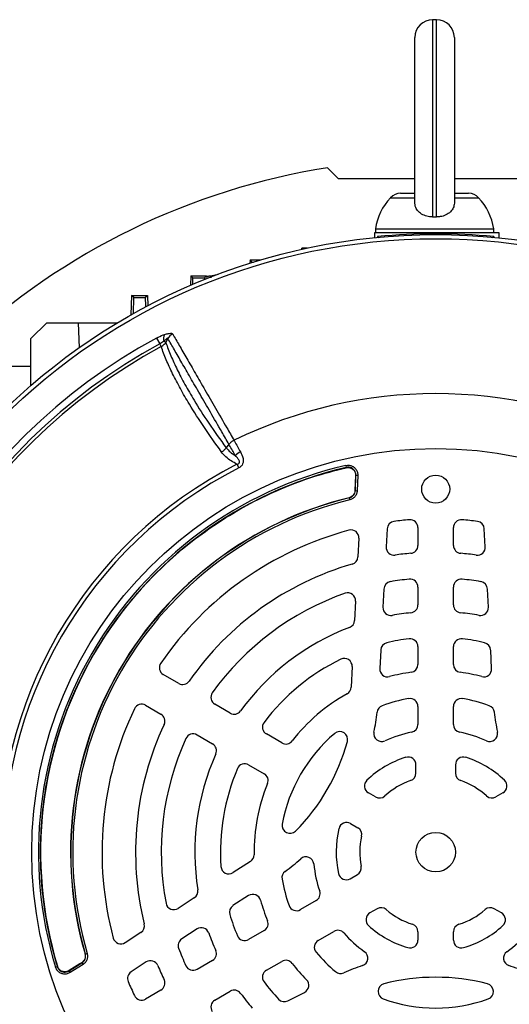
# Model space of a CAD drawing. Units: millimetres. Extents: x -1677 to 1062, y -962 to 962.
# Drawn here: x -1508 to -1384, y -54 to 196 of the extents above; entities that cross this region are included whole.
import ezdxf

# ---------------------------------------------------------------- set-up
doc = ezdxf.new("R2010")
doc.units = ezdxf.units.MM

msp = doc.modelspace()

# ---------------------------------------------------------------- linework, layer by layer
at = {"color": 7, "linetype": 'Continuous', "lineweight": 25}
for p, q in [((-1402.35, 195.51), (-1403.35, 195.51)), ((-1407.85, 149.01), (-1407.85, 191.01)), ((-1397.85, 191.01), (-1397.85, 149.01)), ((-1429.93, 157.98), (-1427.25, 155.3)), ((-1427.25, 155.3), (-1407.85, 155.3)), ((-1397.85, 155.3), (-1377.89, 155.3)), ((-1411.45, 151.51), (-1407.85, 151.51)), ((-1397.85, 151.51), (-1394.26, 151.51)), ((-1417.85, 142.51), (-1417.85, 141.51)), ((-1417.85, 142.51), (-1387.85, 142.51)), ((-1387.85, 141.51), (-1387.85, 142.51)), ((-1418.06, 141.51), (-1418.1, 140.26)), ((-1386.52, 141.51), (-1418.06, 141.51)), ((-1417.29, 140.53), (-1417.32, 140.33)), ((-1417.29, 140.53), (-1416.97, 140.2)), ((-1387.85, 140.53), (-1388.17, 140.2)), ((-1387.85, 140.53), (-1387.83, 140.33)), ((-1386.48, 140.2), (-1386.52, 141.51)), ((-1436.51, 137.25), (-1436.5, 137.62)), ((-1435.07, 137.62), (-1436.5, 137.62)), ((-1449.57, 134.62), (-1449.6, 133.8)), ((-1449.04, 134.07), (-1449.57, 134.62)), ((-1449.57, 134.62), (-1446.91, 134.62)), ((-1464.57, 130.62), (-1464.66, 128.19)), ((-1464.04, 130.07), (-1464.57, 130.62)), ((-1464.57, 130.62), (-1460.57, 130.62)), ((-1464.04, 130.07), (-1461.1, 130.07)), ((-1461.1, 130.07), (-1460.57, 130.62)), ((-1460.57, 130.62), (-1460.55, 129.9)), ((-1459.55, 130.63), (-1457.62, 131.03)), ((-1479.57, 125.62), (-1479.74, 120.68)), ((-1479.04, 125.07), (-1479.57, 125.62)), ((-1479.57, 125.62), (-1475.57, 125.62)), ((-1479.04, 125.07), (-1476.1, 125.07)), ((-1476.1, 125.07), (-1475.57, 125.62)), ((-1475.57, 125.62), (-1475.48, 123.01)), ((-1505.09, 114.7), (-1501.07, 118.71)), ((-1501.07, 118.71), (-1493.07, 118.71)), ((-1493.07, 118.71), (-1492.84, 112.38)), ((-1493.07, 118.71), (-1483.12, 118.71)), ((-1473.26, 114.82), (-1472.45, 113.32)), ((-1505.13, 102.74), (-1505.09, 114.7)), ((-1472.08, 112.66), (-1472.45, 113.32)), ((-1471.41, 114.02), (-1470.92, 113.75)), ((-1470.39, 114.71), (-1470.92, 113.75)), ((-1505.11, 107.62), (-1517.17, 107.62)), ((-1454.92, 87.9), (-1455.64, 87)), ((-1452.9, 82.84), (-1452.44, 81.93)), ((-1425.34, 82.52), (-1425.23, 82.03)), ((-1425.28, 81.97), (-1425.23, 82.03)), ((-1425.28, 81.97), (-1425.28, 81.97)), ((-1422.84, 79.94), (-1423, 76.2)), ((-1422.95, 76.16), (-1422.79, 80.01)), ((-1422.85, 79.94), (-1422.84, 79.94)), ((-1422.29, 79.99), (-1422.79, 80.01)), ((-1422.29, 79.99), (-1422.45, 76.14)), ((-1423.01, 76.2), (-1423, 76.2)), ((-1422.95, 76.16), (-1422.45, 76.14)), ((-1424.47, 74.31), (-1424.52, 74.35)), ((-1424.52, 74.35), (-1424.52, 74.35)), ((-1424.47, 74.31), (-1424.35, 73.82)), ((-1414.88, 66.49), (-1415.12, 61.92)), ((-1407.07, 66.77), (-1407.07, 62.26)), ((-1398.07, 62.26), (-1398.07, 66.77)), ((-1390.02, 61.92), (-1390.26, 66.49)), ((-1422.02, 64.09), (-1422.27, 59.35)), ((-1415.68, 51.21), (-1415.92, 46.6)), ((-1407.07, 51.72), (-1407.07, 47.19)), ((-1398.07, 47.19), (-1398.07, 51.72)), ((-1389.22, 46.6), (-1389.46, 51.21)), ((-1422.85, 48.14), (-1423.11, 43.26)), ((-1416.49, 35.76), (-1416.74, 31.07)), ((-1407.07, 36.63), (-1407.07, 32.09)), ((-1398.07, 32.09), (-1398.07, 36.63)), ((-1388.41, 31.07), (-1388.65, 35.76)), ((-1423.72, 31.55), (-1424, 26.32)), ((-1467.64, 27.29), (-1471.55, 29.55)), ((-1476.05, 21.76), (-1472.14, 19.5)), ((-1454.59, 19.76), (-1458.51, 22.02)), ((-1407.07, 21.46), (-1407.07, 16.88)), ((-1398.07, 16.88), (-1398.07, 21.46)), ((-1463.01, 14.23), (-1459.09, 11.97)), ((-1441.51, 12.21), (-1445.44, 14.48)), ((-1449.94, 6.68), (-1446.01, 4.41)), ((-1407.57, 4.55), (-1407.57, 6.65)), ((-1397.57, 6.65), (-1397.57, 4.55)), ((-1417.8, -1.48), (-1419.61, -0.43)), ((-1385.53, -0.43), (-1387.34, -1.48)), ((-1424.11, -8.23), (-1422.3, -9.27)), ((-1449.48, -17.81), (-1453.86, -20.66)), ((-1424.23, -22.2), (-1422.41, -21.15)), ((-1463.7, -27.05), (-1467.8, -29.71)), ((-1449.96, -26.47), (-1453.9, -29.03)), ((-1432.84, -27.75), (-1436.81, -30.04)), ((-1417.41, -29.81), (-1419.23, -30.86)), ((-1385.91, -30.86), (-1387.74, -29.81)), ((-1477.21, -35.82), (-1481.2, -38.41)), ((-1463, -34.94), (-1466.88, -37.46)), ((-1446.01, -35.35), (-1449.94, -37.62)), ((-1432.31, -37.83), (-1428.34, -35.54)), ((-1407.07, -35.65), (-1407.07, -37.75)), ((-1398.07, -37.75), (-1398.07, -35.65)), ((-1491.37, -41.24), (-1491.31, -41.27)), ((-1491.37, -41.24), (-1491.37, -41.25)), ((-1491.31, -41.27), (-1490.83, -41.13)), ((-1498.86, -44.61), (-1498.38, -44.47)), ((-1498.38, -44.47), (-1498.35, -44.39)), ((-1498.35, -44.39), (-1498.35, -44.39)), ((-1495.41, -45.57), (-1492.15, -43.5)), ((-1492.21, -43.48), (-1495.38, -45.49)), ((-1491.88, -43.92), (-1495.14, -45.99)), ((-1492.21, -43.48), (-1492.21, -43.48)), ((-1492.15, -43.5), (-1491.88, -43.92)), ((-1475.87, -43.3), (-1479.7, -45.79)), ((-1459.09, -42.9), (-1463.01, -45.17)), ((-1445.44, -45.41), (-1441.51, -43.15)), ((-1495.14, -45.99), (-1495.41, -45.57)), ((-1495.38, -45.49), (-1495.38, -45.49)), ((-1472.14, -50.44), (-1476.05, -52.69)), ((-1458.51, -52.96), (-1454.59, -50.7)), ((-1439.98, -53.14), (-1435.79, -51.01))]:
    msp.add_line(p, q, dxfattribs=at)
at = {"color": 8, "linetype": 'Continuous', "lineweight": 25}
for p, q in [((-1403.35, 195.51), (-1403.35, 145.53)), ((-1402.35, 145.53), (-1402.35, 195.51)), ((-1414.01, 150.39), (-1407.85, 150.39)), ((-1397.85, 150.39), (-1391.7, 150.39)), ((-1449.04, 134.07), (-1448.72, 134.07)), ((-1459.55, 130.63), (-1459.54, 130.11))]:
    msp.add_line(p, q, dxfattribs=at)
at = {"color": 7, "linetype": 'Continuous', "lineweight": 25, "flags": 128}
for points in [[(-1422.85, 79.94), (-1422.87, 79.34), (-1423.01, 76.2)], [(-1422.79, 80.01), (-1422.79, 80.01), (-1422.84, 79.94)], [(-1423, 76.2), (-1422.97, 76.17), (-1422.95, 76.16)], [(-1492.21, -43.48), (-1492.71, -43.79), (-1495.38, -45.49)], [(-1492.15, -43.5), (-1492.17, -43.5), (-1492.21, -43.48)], [(-1495.38, -45.49), (-1495.41, -45.57), (-1495.41, -45.57)]]:
    msp.add_lwpolyline(points, dxfattribs=at)
at = {"color": 7, "linetype": 'Continuous', "lineweight": 25}
for centre, radius in [((-1402.57, -15.47), 156.5), ((-1402.57, -15.47), 155.45), ((-1402.57, -15.47), 102.29), ((-1402.57, 76.53), 3.55), ((-1402.57, -15.47), 5)]:
    msp.add_circle(centre, radius, dxfattribs=at)
at = {"color": 7, "linetype": 'Continuous'}
msp.add_circle((-1402.57, 76.53), 3.55, dxfattribs=at)
at = {"color": 7, "linetype": 'Continuous', "lineweight": 25}
for centre, radius, start, end in [((-1403.35, 191.01), 4.5, 90, 180), ((-1402.35, 191.01), 4.5, 0, 90), ((-1402.57, -15.47), 175.59, 98.9647, 133.0418), ((-1403.04, 140.17), 15, 137.0052, 171.0166), ((-1411.45, 148.01), 3.5, 90, 137.0052), ((-1394.26, 148.01), 3.5, 42.9948, 90), ((-1402.67, 140.17), 15, 8.9834, 42.9948), ((-1402.57, -4.73), 146, 84.2142, 95.7858), ((-1402.57, -15.47), 148.23, 118.4811, 181.5188), ((-1468.48, 114.63), 2.99, 158.5525, 191.68), ((-1467.72, 113.01), 3.17, 117.1961, 147.6015), ((-1402.57, -15.47), 146.53, 118.4811, 181.5188), ((-1402.57, -15.47), 145.77, 118.4811, 181.5188), ((-1402.57, -15.47), 116.21, 63.9298, 116.0702), ((-1449.54, 81.39), 5.24, 118.2324, 135.8152), ((-1402.57, -15.47), 110.44, 117.1111, 182.8889), ((-1402.58, -15.46), 100.59, 103.0754, 196.845), ((-1402.57, -15.47), 109.42, 117.1111, 182.8889), ((-1402.58, -15.46), 100.09, 103.0754, 196.845), ((-1402.58, -15.46), 100.04, 103.1149, 196.8055), ((-1402.57, -15.47), 92.47, 103.7312, 196.1859), ((-1402.57, -15.47), 92.46, 103.7312, 196.1859), ((-1402.57, -15.47), 92.41, 103.7077, 196.2093), ((-1402.57, -15.47), 91.91, 103.7077, 196.2093), ((-1412.88, 66.38), 2, 97.1806, 177), ((-1402.57, -15.47), 84.5, 94.5189, 97.1806), ((-1409.07, 66.77), 2, 0, 94.5189), ((-1396.07, 66.77), 2, 85.4811, 180), ((-1402.57, -15.47), 84.5, 82.8194, 85.4811), ((-1392.26, 66.38), 2, 3, 82.8194), ((-1402.57, -15.47), 84.5, 105.0643, 145.4811), ((-1424.01, 64.2), 2, 357, 105.0643), ((-1413.12, 61.81), 2, 177, 277.7748), ((-1402.57, -15.47), 76, 94.7802, 97.7748), ((-1409.07, 62.26), 2, 274.7802, 0), ((-1396.07, 62.26), 2, 180, 265.2198), ((-1402.57, -15.47), 76, 82.2252, 85.2198), ((-1392.02, 61.81), 2, 262.2252, 3), ((-1402.57, -15.47), 76, 106.1459, 145.2198), ((-1424.26, 59.45), 2, 286.1459, 357), ((-1413.68, 51.11), 2, 99.4759, 177), ((-1402.57, -15.47), 69.5, 95.5259, 99.4759), ((-1409.07, 51.72), 2, 0, 95.5259), ((-1396.07, 51.72), 2, 84.4741, 180), ((-1402.57, -15.47), 69.5, 80.5241, 84.4741), ((-1391.46, 51.11), 2, 3, 80.5241), ((-1402.57, -15.47), 69.5, 109.2713, 144.4741), ((-1424.85, 48.25), 2, 357, 109.2713), ((-1413.93, 46.5), 2, 177, 280.3831), ((-1402.57, -15.47), 61, 95.922, 100.3831), ((-1409.07, 47.19), 2, 275.922, 0), ((-1396.07, 47.19), 2, 180, 264.078), ((-1402.57, -15.47), 61, 79.6169, 84.078), ((-1391.22, 46.5), 2, 259.6169, 3), ((-1425.11, 43.36), 2, 290.9578, 357), ((-1402.57, -15.47), 61, 110.9578, 144.078), ((-1414.49, 35.66), 2, 103.1261, 177), ((-1402.57, -15.47), 54.5, 97.112, 103.1261), ((-1409.07, 36.63), 2, 0, 97.112), ((-1396.07, 36.63), 2, 82.888, 180), ((-1402.57, -15.47), 54.5, 76.8739, 82.888), ((-1390.65, 35.66), 2, 3, 76.8739), ((-1402.57, -15.47), 54.5, 116.1617, 142.888), ((-1425.72, 31.65), 2, 357, 116.1617), ((-1470.55, 31.28), 2, 145.4811, 240), ((-1414.74, 30.96), 2, 177, 284.6855), ((-1402.57, -15.47), 46, 97.7827, 104.6855), ((-1409.07, 32.09), 2, 277.7827, 0), ((-1396.07, 32.09), 2, 180, 262.2173), ((-1402.57, -15.47), 46, 75.3145, 82.2173), ((-1390.4, 30.96), 2, 255.3145, 3), ((-1466.64, 29.02), 2, 240, 325.2198), ((-1425.99, 26.43), 2, 299.2055, 357), ((-1457.51, 23.75), 2, 144.4741, 240), ((-1402.57, -15.47), 46, 119.2055, 142.2173), ((-1402.57, -15.47), 39.5, 99.9817, 110.0523), ((-1409.07, 21.46), 2, 0, 99.9817), ((-1396.07, 21.46), 2, 80.0183, 180), ((-1402.57, -15.47), 39.5, 69.9477, 80.0183), ((-1402.57, -15.47), 84.5, 154.5189, 194.9357), ((-1477.05, 20.02), 2, 60, 154.5189), ((-1453.59, 21.49), 2, 240, 324.078), ((-1475.06, 26.38), 58, 348.6431, 353.6598), ((-1415.43, 19.76), 2, 110.0523, 173.6598), ((-1389.71, 19.76), 2, 6.3402, 69.9477), ((-1330.08, 26.38), 58, 186.3402, 191.3569), ((-1473.14, 17.77), 2, 334.7802, 60), ((-1402.57, -15.47), 76, 154.7802, 193.8541), ((-1444.44, 16.21), 2, 142.888, 240), ((-1426.86, 13.1), 2, 344.5975, 130.3644), ((-1409.07, 16.88), 2, 281.3598, 0), ((-1396.07, 16.88), 2, 180, 258.6402), ((-1402.57, -15.47), 69.5, 155.5259, 190.7287), ((-1464.01, 12.49), 2, 60, 155.5259), ((-1440.51, 13.94), 2, 240, 322.2173), ((-1402.57, -15.47), 39.5, 130.3644, 169.6356), ((-1475.06, 26.38), 52, 315.4025, 344.5975), ((-1416.24, 14.57), 2, 168.6431, 294.4636), ((-1402.57, -15.47), 31, 101.3598, 114.4636), ((-1402.57, -15.47), 31, 65.5364, 78.6402), ((-1388.91, 14.57), 2, 245.5364, 11.3569), ((-1460.09, 10.23), 2, 335.922, 60), ((-1402.57, -15.47), 61, 155.922, 189.0422), ((-1402.57, -15.47), 25.21, 107.557, 133.7333), ((-1409.57, 6.65), 2, 0, 107.557), ((-1395.57, 6.65), 2, 72.443, 180), ((-1402.57, -15.47), 25.21, 46.2667, 72.443), ((-1402.57, -15.47), 54.5, 157.112, 183.8383), ((-1450.94, 4.95), 2, 60, 157.112), ((-1447.01, 2.68), 2, 337.7827, 60), ((-1418.61, 1.3), 2, 133.7333, 240), ((-1402.57, -15.47), 19.21, 109.2752, 132.15), ((-1409.57, 4.55), 2, 289.2752, 0), ((-1395.57, 4.55), 2, 180, 250.7248), ((-1402.57, -15.47), 19.21, 47.85, 70.7248), ((-1386.53, 1.3), 2, 300, 46.2667), ((-1402.57, -15.47), 46, 157.7827, 180.7945), ((-1416.8, 0.25), 2, 240, 312.15), ((-1388.34, 0.25), 2, 227.85, 300), ((-1439.46, -8.72), 2, 169.6356, 315.4025), ((-1402.57, -15.47), 25.21, 166.2667, 192.443), ((-1425.11, -9.96), 2, 60, 166.2667), ((-1423.3, -11.01), 2, 347.85, 60), ((-1402.57, -15.47), 19.21, 167.85, 190.7248), ((-1450.57, -16.14), 2, 303, 0.7945), ((-1475.06, 26.38), 58, 306.3402, 311.3569), ((-1435.42, -18.65), 2, 5.5364, 131.3569), ((-1454.95, -18.98), 2, 183.8383, 303), ((-1402.57, -15.47), 31, 185.5364, 198.6402), ((-1423.41, -19.42), 2, 300, 10.7248), ((-1439.51, -21.95), 2, 126.3402, 189.9477), ((-1402.57, -15.47), 39.5, 189.9477, 200.0183), ((-1425.23, -20.47), 2, 192.443, 300), ((-1402.57, -15.47), 116.21, 183.9298, 236.0702), ((-1464.79, -25.37), 2, 303, 9.0422), ((-1448.87, -28.15), 2, 15.3145, 123), ((-1433.84, -26.02), 2, 300, 18.6402), ((-1468.89, -28.04), 2, 190.7287, 303), ((-1452.81, -30.71), 2, 123, 196.8739), ((-1402.57, -15.47), 46, 195.3145, 202.2173), ((-1437.81, -28.31), 2, 200.0183, 300), ((-1416.41, -31.54), 2, 49.2752, 120), ((-1388.74, -31.54), 2, 60, 130.7248), ((-1402.57, -15.47), 54.5, 196.8739, 202.888), ((-1418.23, -32.59), 2, 120, 227.557), ((-1402.57, -15.47), 19.21, 229.2752, 252.15), ((-1402.57, -15.47), 19.21, 287.85, 310.7248), ((-1386.91, -32.59), 2, 312.443, 60), ((-1478.3, -34.15), 2, 303, 13.8541), ((-1461.92, -36.62), 2, 19.6169, 123), ((-1447.01, -33.62), 2, 300, 22.2173), ((-1402.57, -15.47), 25.21, 227.557, 253.7333), ((-1409.07, -35.65), 2, 0, 72.15), ((-1396.07, -35.65), 2, 107.85, 180), ((-1402.57, -15.47), 25.21, 286.2667, 312.443), ((-1482.28, -36.73), 2, 194.9357, 303), ((-1402.57, -15.47), 61, 199.6169, 204.078), ((-1450.94, -35.89), 2, 202.888, 300), ((-1427.34, -37.28), 2, 41.3598, 120), ((-1402.57, -15.47), 31, 221.3598, 234.4636), ((-1402.57, -15.47), 31, 305.5364, 318.6402), ((-1465.79, -39.14), 2, 123, 200.5241), ((-1402.57, -15.47), 69.5, 200.5241, 204.4741), ((-1431.31, -39.56), 2, 120, 219.9817), ((-1409.07, -37.75), 2, 253.7333, 0), ((-1396.07, -37.75), 2, 180, 286.2667), ((-1460.09, -41.17), 2, 300, 24.078), ((-1402.57, -15.47), 39.5, 219.9817, 230.0523), ((-1421.75, -42.32), 2, 288.6431, 54.4636), ((-1383.39, -42.32), 2, 125.5364, 251.3569), ((-1474.78, -44.97), 2, 22.2252, 123), ((-1402.57, -15.47), 76, 202.2252, 205.2198), ((-1464.01, -43.43), 2, 204.4741, 300), ((-1440.51, -44.88), 2, 37.7827, 120), ((-1402.57, -15.47), 46, 217.7827, 224.6855), ((-1402.57, -99.17), 58, 108.6431, 113.6598), ((-1402.57, -99.17), 58, 66.3402, 71.3569), ((-1478.61, -47.47), 2, 123, 202.8194), ((-1444.44, -47.15), 2, 120, 217.112), ((-1426.65, -44.22), 2, 230.0523, 293.6598), ((-1402.57, -99.17), 52, 75.4025, 104.5975), ((-1402.57, -15.47), 84.5, 202.8194, 205.4811), ((-1473.14, -48.7), 2, 300, 25.2198), ((-1402.57, -15.47), 54.5, 217.112, 223.1261), ((-1436.7, -49.22), 2, 297, 44.6855), ((-1415.17, -50.79), 2, 104.5975, 250.3644), ((-1389.97, -50.79), 2, 289.6356, 75.4025), ((-1477.05, -50.96), 2, 205.4811, 300), ((-1453.59, -52.43), 2, 35.922, 120), ((-1402.57, -15.47), 61, 215.922, 220.3831), ((-1457.51, -54.69), 2, 120, 215.5259), ((-1440.89, -51.36), 2, 223.1261, 297), ((-1402.57, -15.47), 39.5, 250.3644, 289.6356)]:
    msp.add_arc(centre, radius, start, end, dxfattribs=at)
for centre, major_axis, start_param, end_param in [((-1449.39, 124.07), (0.35, 10), 6.144248, 6.274763), ((-1464.39, 120.07), (0.35, 10), 5.705825, 6.274763), ((-1460.75, 120.07), (-0.35, 10), 0.008422, 0.283919), ((-1479.39, 115.07), (0.35, 10), 5.351703, 6.274763), ((-1475.75, 115.07), (-0.35, 10), 0.008422, 0.703339)]:
    msp.add_ellipse(centre, major_axis=major_axis, ratio=0.008722, start_param=start_param, end_param=end_param, dxfattribs=at)
for points, knots in [([(-1403.35, 145.53), (-1403.86, 145.56), (-1404.87, 145.62), (-1406.21, 146.21), (-1407.23, 147.09), (-1407.77, 148.08), (-1407.83, 148.75), (-1407.85, 149.01)], [0, 0, 0, 0, 0.2129505, 0.4258668, 0.6396885, 0.8551165, 1, 1, 1, 1]), ([(-1397.85, 149.01), (-1397.9, 148.61), (-1398.01, 147.81), (-1398.79, 146.75), (-1399.95, 145.96), (-1401.22, 145.57), (-1402.04, 145.54), (-1402.35, 145.53)], [0, 0, 0, 0, 0.21761, 0.435256, 0.651895, 0.866834, 1, 1, 1, 1]), ([(-1403.35, 145.53), (-1403.04, 145.54), (-1402.71, 145.54), (-1402.38, 145.53), (-1402.35, 145.53)], [0, 0, 0, 0, 0.925292, 1, 1, 1, 1]), ([(-1460.56, 130.42), (-1460.54, 130.43), (-1460.5, 130.44), (-1460.16, 130.51), (-1459.81, 130.58), (-1459.59, 130.62), (-1459.55, 130.63)], [0, 0, 0, 0, 0.314472, 0.628851, 0.945883, 1, 1, 1, 1]), ([(-1473.26, 114.82), (-1472.69, 115.11), (-1472.02, 115.46), (-1471.37, 115.68), (-1471.26, 115.72)], [0, 0, 0, 0, 0.839313, 1, 1, 1, 1]), ([(-1471.26, 115.72), (-1471.18, 115.74), (-1470.75, 115.88), (-1470.1, 116.04), (-1469.42, 116.06), (-1469.25, 115.91), (-1469.16, 115.83)], [0, 0, 0, 0, 0.0815208, 0.4518111, 0.725287, 1, 1, 1, 1]), ([(-1469.16, 115.83), (-1468.63, 114.9), (-1467.56, 113.05), (-1465.63, 109.7), (-1463.45, 105.93), (-1461.03, 101.73), (-1458.38, 97.12), (-1455.89, 92.82), (-1454.26, 89.98), (-1453.64, 88.92)], [0, 0, 0, 0, 0.151507, 0.303014, 0.454521, 0.606027, 0.757534, 0.90904, 1, 1, 1, 1]), ([(-1471.41, 114.02), (-1471.45, 113.99), (-1471.78, 113.75), (-1472.14, 113.52), (-1472.45, 113.32)], [0, 0, 0, 0, 0.134906, 1, 1, 1, 1]), ([(-1472.08, 112.66), (-1471.81, 112.83), (-1471.35, 113.13), (-1471.04, 113.57), (-1470.92, 113.75)], [0, 0, 0, 0, 0.595304, 1, 1, 1, 1]), ([(-1456.8, 85.92), (-1458.29, 88.02), (-1461.29, 92.23), (-1464.66, 97.54), (-1467.28, 102.05), (-1469.24, 105.82), (-1470.89, 109.4), (-1471.68, 111.57), (-1472.08, 112.66)], [0, 0, 0, 0, 0.20322, 0.407695, 0.554727, 0.702232, 0.850872, 1, 1, 1, 1]), ([(-1470.39, 114.71), (-1470.39, 114.73), (-1470.39, 114.76), (-1470.43, 114.78), (-1470.49, 114.78), (-1470.6, 114.72), (-1470.92, 114.49), (-1471.2, 114.22), (-1471.41, 114.02)], [0, 0, 0, 0, 0.0620795, 0.1246386, 0.1800274, 0.2695331, 0.4475077, 1, 1, 1, 1]), ([(-1470.92, 113.75), (-1470.91, 113.71), (-1470.54, 112.62), (-1469.68, 110.38), (-1468.08, 106.85), (-1466.12, 103.08), (-1463.51, 98.59), (-1460.14, 93.29), (-1457.14, 89.1), (-1455.64, 87)], [0, 0, 0, 0, 0.005913, 0.152796, 0.299677, 0.446544, 0.593412, 0.796704, 1, 1, 1, 1]), ([(-1454.92, 87.9), (-1455.53, 88.95), (-1457.16, 91.77), (-1459.64, 96.06), (-1462.28, 100.66), (-1464.7, 104.84), (-1466.86, 108.59), (-1468.79, 111.94), (-1469.86, 113.79), (-1470.39, 114.71)], [0, 0, 0, 0, 0.090303, 0.241932, 0.393561, 0.545169, 0.696777, 0.848388, 1, 1, 1, 1]), ([(-1453.64, 88.91), (-1453.89, 88.77), (-1454.38, 88.49), (-1454.74, 88.1), (-1454.92, 87.9)], [0, 0, 0, 0, 0.499977, 1, 1, 1, 1]), ([(-1453.3, 85.04), (-1453.81, 85.93), (-1454.37, 86.93), (-1454.87, 87.81), (-1454.92, 87.9)], [0, 0, 0, 0, 0.893827, 1, 1, 1, 1]), ([(-1453.64, 88.91), (-1453.59, 88.83), (-1453.1, 87.94), (-1452.53, 86.92), (-1452.02, 86)], [0, 0, 0, 0, 0.09921, 1, 1, 1, 1]), ([(-1452.9, 82.84), (-1453.4, 83.11), (-1454.42, 83.66), (-1455.77, 84.67), (-1456.46, 85.5), (-1456.8, 85.92)], [0, 0, 0, 0, 0.3193788, 0.6603478, 1, 1, 1, 1]), ([(-1455.64, 87), (-1455.33, 86.63), (-1454.69, 85.9), (-1453.8, 85.32), (-1453.32, 85.05), (-1453.3, 85.04)], [0, 0, 0, 0, 0.485601, 0.978332, 1, 1, 1, 1]), ([(-1452.9, 82.84), (-1452.78, 82.87), (-1452.64, 82.91), (-1452.47, 83.02), (-1452.37, 83.11), (-1452.28, 83.24), (-1452.24, 83.41), (-1452.27, 83.68), (-1452.49, 84.12), (-1452.87, 84.58), (-1453.17, 84.9), (-1453.3, 85.04)], [0, 0, 0, 0, 0.1131194, 0.1334554, 0.1832682, 0.227586, 0.2789435, 0.346644, 0.5004805, 0.7930439, 1, 1, 1, 1]), ([(-1452.02, 86), (-1451.75, 85.47), (-1451.37, 84.74), (-1451.25, 83.62), (-1451.4, 82.93), (-1451.81, 82.31), (-1452.22, 82.06), (-1452.44, 81.93)], [0, 0, 0, 0, 0.408138, 0.566168, 0.718957, 0.847752, 1, 1, 1, 1]), ([(-1425.34, 82.52), (-1425.06, 82.56), (-1424.5, 82.63), (-1423.67, 82.38), (-1422.98, 81.89), (-1422.49, 81.2), (-1422.29, 80.53), (-1422.29, 80.12), (-1422.29, 79.99)], [0, 0, 0, 0, 0.183959, 0.367971, 0.550749, 0.732628, 0.914814, 1, 1, 1, 1]), ([(-1498.35, -44.39), (-1498.45, -44.07), (-1498.92, -42.47), (-1500.05, -38.28), (-1501.4, -31.72), (-1502.39, -23.75), (-1502.73, -15.71), (-1502.43, -7.61), (-1501.45, 0.53), (-1499.8, 8.63), (-1497.47, 16.61), (-1494.45, 24.44), (-1490.74, 32.08), (-1486.4, 39.36), (-1481.5, 46.21), (-1476.06, 52.6), (-1470.03, 58.58), (-1463.53, 64.02), (-1456.64, 68.85), (-1449.39, 73.09), (-1441.72, 76.73), (-1433.67, 79.79), (-1428.09, 81.24), (-1425.28, 81.97)], [0, 0, 0, 0, 0.00611, 0.030574, 0.079532, 0.128807, 0.177765, 0.22704, 0.277312, 0.327928, 0.378591, 0.429607, 0.481732, 0.534241, 0.584904, 0.63592, 0.688045, 0.740553, 0.791217, 0.842233, 0.894358, 0.946866, 1, 1, 1, 1]), ([(-1425.28, 81.97), (-1425.06, 82), (-1424.79, 82.04), (-1424.53, 82), (-1424.48, 81.99)], [0, 0, 0, 0, 0.835408, 1, 1, 1, 1]), ([(-1425.28, 81.97), (-1425.06, 82), (-1424.79, 82.04), (-1424.53, 82), (-1424.48, 81.99)], [0, 0, 0, 0, 0.832899, 1, 1, 1, 1]), ([(-1422.79, 80.01), (-1422.79, 80.11), (-1422.79, 80.44), (-1422.95, 80.98), (-1423.34, 81.53), (-1423.89, 81.93), (-1424.55, 82.12), (-1425, 82.06), (-1425.23, 82.03)], [0, 0, 0, 0, 0.085344, 0.267617, 0.449322, 0.631859, 0.815795, 1, 1, 1, 1]), ([(-1424.48, 81.99), (-1424.34, 81.96), (-1424.07, 81.89), (-1423.7, 81.68), (-1423.37, 81.41), (-1423.21, 81.17), (-1423.13, 81.06)], [0, 0, 0, 0, 0.250413, 0.500316, 0.750408, 1, 1, 1, 1]), ([(-1423.13, 81.06), (-1423.03, 80.85), (-1422.86, 80.5), (-1422.85, 80.11), (-1422.85, 79.94)], [0, 0, 0, 0, 0.574945, 1, 1, 1, 1]), ([(-1423.13, 81.06), (-1423.1, 81), (-1422.96, 80.76), (-1422.85, 80.37), (-1422.84, 80.05), (-1422.84, 79.94)], [0, 0, 0, 0, 0.160267, 0.73185, 1, 1, 1, 1]), ([(-1423.01, 76.2), (-1423.04, 75.98), (-1423.1, 75.53), (-1423.47, 74.95), (-1423.96, 74.54), (-1424.35, 74.41), (-1424.52, 74.35)], [0, 0, 0, 0, 0.262277, 0.524464, 0.785983, 1, 1, 1, 1]), ([(-1423, 76.2), (-1423.03, 75.98), (-1423.1, 75.53), (-1423.47, 74.95), (-1423.96, 74.54), (-1424.34, 74.41), (-1424.52, 74.35)], [0, 0, 0, 0, 0.261789, 0.523738, 0.785049, 1, 1, 1, 1]), ([(-1424.47, 74.31), (-1424.29, 74.36), (-1423.91, 74.49), (-1423.41, 74.91), (-1423.04, 75.49), (-1422.98, 75.93), (-1422.95, 76.16)], [0, 0, 0, 0, 0.215344, 0.476446, 0.738155, 1, 1, 1, 1]), ([(-1422.45, 76.14), (-1422.49, 75.86), (-1422.57, 75.3), (-1423.03, 74.58), (-1423.65, 74.06), (-1424.13, 73.9), (-1424.35, 73.82)], [0, 0, 0, 0, 0.2617672, 0.5235646, 0.784738, 1, 1, 1, 1]), ([(-1491.37, -41.24), (-1491.33, -41.46), (-1491.24, -41.91), (-1491.41, -42.57), (-1491.74, -43.12), (-1492.07, -43.37), (-1492.21, -43.48)], [0, 0, 0, 0, 0.262081, 0.524321, 0.785925, 1, 1, 1, 1]), ([(-1491.37, -41.25), (-1491.33, -41.47), (-1491.25, -41.91), (-1491.41, -42.57), (-1491.75, -43.12), (-1492.07, -43.37), (-1492.21, -43.48)], [0, 0, 0, 0, 0.262595, 0.525097, 0.786918, 1, 1, 1, 1]), ([(-1492.15, -43.5), (-1492, -43.39), (-1491.68, -43.15), (-1491.35, -42.6), (-1491.18, -41.93), (-1491.27, -41.49), (-1491.31, -41.27)], [0, 0, 0, 0, 0.2144677, 0.4758634, 0.7378638, 1, 1, 1, 1]), ([(-1490.83, -41.13), (-1490.78, -41.4), (-1490.67, -41.96), (-1490.88, -42.79), (-1491.29, -43.48), (-1491.7, -43.78), (-1491.88, -43.92)], [0, 0, 0, 0, 0.2620588, 0.5241477, 0.7856139, 1, 1, 1, 1]), ([(-1495.14, -45.99), (-1495.39, -46.12), (-1495.9, -46.38), (-1496.76, -46.41), (-1497.58, -46.18), (-1498.27, -45.69), (-1498.68, -45.12), (-1498.81, -44.73), (-1498.86, -44.61)], [0, 0, 0, 0, 0.183824, 0.367701, 0.55034, 0.732079, 0.914123, 1, 1, 1, 1]), ([(-1498.38, -44.47), (-1498.35, -44.57), (-1498.24, -44.88), (-1497.91, -45.33), (-1497.36, -45.73), (-1496.7, -45.91), (-1496.01, -45.88), (-1495.61, -45.67), (-1495.41, -45.57)], [0, 0, 0, 0, 0.086037, 0.268166, 0.44973, 0.632129, 0.81593, 1, 1, 1, 1]), ([(-1497.97, -45.09), (-1498.1, -44.9), (-1498.26, -44.68), (-1498.34, -44.43), (-1498.35, -44.39)], [0, 0, 0, 0, 0.8346201, 1, 1, 1, 1]), ([(-1497.97, -45.09), (-1498.07, -44.96), (-1498.23, -44.74), (-1498.32, -44.49), (-1498.35, -44.39)], [0, 0, 0, 0, 0.6091594, 1, 1, 1, 1]), ([(-1496.48, -45.8), (-1496.62, -45.79), (-1496.91, -45.77), (-1497.31, -45.62), (-1497.68, -45.4), (-1497.87, -45.19), (-1497.97, -45.09)], [0, 0, 0, 0, 0.2495927, 0.4996881, 0.7495873, 1, 1, 1, 1]), ([(-1495.38, -45.49), (-1495.58, -45.59), (-1495.93, -45.78), (-1496.32, -45.79), (-1496.48, -45.8)], [0, 0, 0, 0, 0.580124, 1, 1, 1, 1]), ([(-1495.38, -45.49), (-1495.58, -45.6), (-1495.93, -45.78), (-1496.32, -45.79), (-1496.48, -45.8)], [0, 0, 0, 0, 0.578282, 1, 1, 1, 1])]:
    msp.add_open_spline(points, degree=3, knots=knots, dxfattribs=at)
msp.add_open_spline([(-1456.8, 85.92), (-1456.58, 86.08), (-1456.13, 86.38), (-1455.8, 86.8), (-1455.64, 87)], degree=3, dxfattribs=at)

doc.saveas('drawing.dxf')
